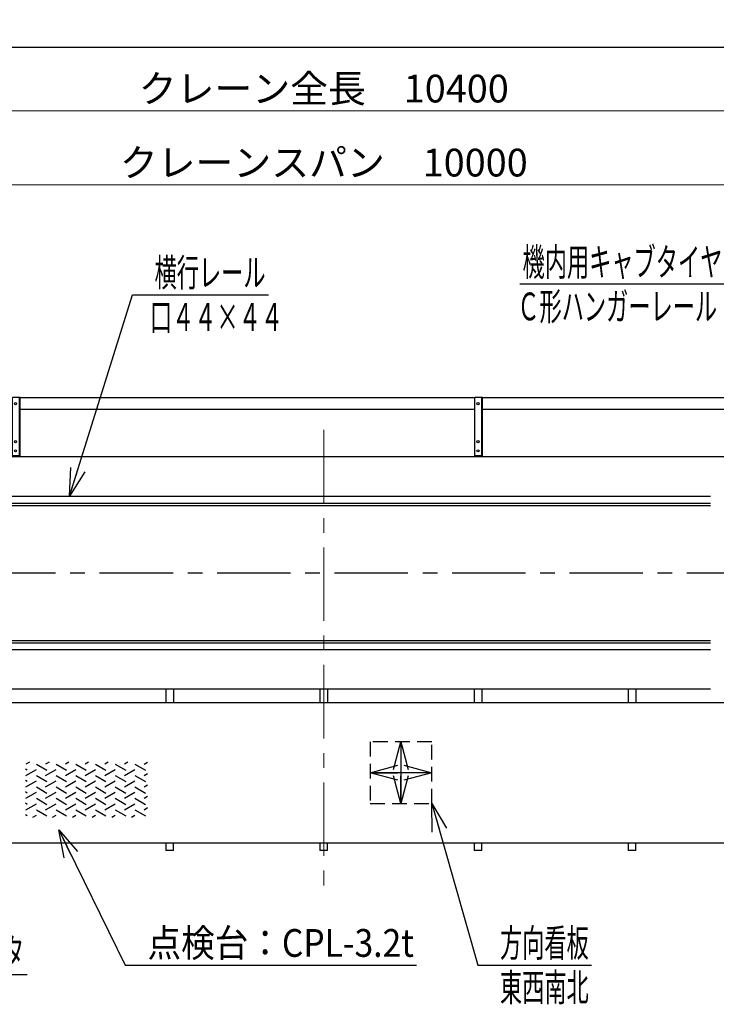
# Model space of a CAD drawing. Units: millimetres. Extents: x -185 to 185, y -134 to 137.
# Drawn here: x -88 to -13, y 30 to 136 of the extents above; entities that cross this region are included whole.
import ezdxf
from ezdxf.enums import TextEntityAlignment as Align

# ---------------------------------------------------------------- set-up
doc = ezdxf.new("R2010")
doc.units = ezdxf.units.MM
doc.header["$LTSCALE"] = 0.25
doc.linetypes.add('CENTER', pattern=[50.8, 31.75, -6.35, 6.35, -6.35])
doc.linetypes.add('DASHED2', pattern=[9.525, 6.35, -3.175])
doc.layers.add('Layer0016', color=7, linetype='Continuous')
doc.styles.add('dcStyle0', font='txt.shx', dxfattribs={"width": 0.8, "bigfont": 'bigfont'})
doc.dimstyles.new('dc_Rotated', dxfattribs={"dimtxt": 3, "dimasz": 3.000002, "dimexe": 0.6, "dimexo": 0.9, "dimgap": 0.9, "dimtad": 3, "dimdsep": 46, "dimtxsty": 'dcStyle0', "dimblk1": 'OPEN30', "dimblk2": 'OPEN30', "dimsah": 1, "dimcen": 0.09, "dimse1": 1, "dimclrd": 91, "dimclre": 91, "dimclrt": 7, "dimadec": 0, "dimazin": 2, "dimtfac": 1, "dimtdec": 4, "dimtmove": 0, "dimatfit": 3, "dimfxl": 1, "dimarcsym": 0})

# ---------------------------------------------------------------- blocks, each defined once
blk = doc.blocks.new('DC_GROUP_MDOU1010_R0_34')
at = {"layer": 'Layer0016', "color": 6, "linetype": 'Continuous', "lineweight": 25}
blk.add_circle((-38.79, 94.96), 0.117, dxfattribs=at)
blk = doc.blocks.new('DC_GROUP_MDOU1010_R0_35')
at = {"layer": 'Layer0016', "color": 6, "linetype": 'Continuous', "lineweight": 25}
blk.add_circle((-38.79, 90.87), 0.117, dxfattribs=at)
blk = doc.blocks.new('DC_GROUP_MDOU1010_R0_36')
at = {"layer": 'Layer0016', "color": 6, "linetype": 'Continuous', "lineweight": 25}
blk.add_circle((-38.79, 89.87), 0.117, dxfattribs=at)
blk = doc.blocks.new('DC_GROUP_MDOU1010_R0_33')
at = {"layer": 'Layer0016', "color": 7, "linetype": 'Continuous', "lineweight": 25}
for p, q in [((-38.29, 95.62), (-39.13, 95.62)), ((-39.13, 89.21), (-39.13, 95.62)), ((-38.29, 89.21), (-38.29, 95.62)), ((-39.13, 89.37), (-38.29, 89.37))]:
    blk.add_line(p, q, dxfattribs=at)
at = {"layer": 'Layer0016', "color": 6, "linetype": 'Continuous', "lineweight": 25}
blk.add_line((-38.36, 89.37), (-38.36, 95.62), dxfattribs=at)
at = {"layer": 'Layer0016', "linetype": 'Continuous'}
for name in ['DC_GROUP_MDOU1010_R0_34', 'DC_GROUP_MDOU1010_R0_35', 'DC_GROUP_MDOU1010_R0_36']:
    blk.add_blockref(name, (0, 0), dxfattribs=at)
blk = doc.blocks.new('DC_GROUP_MDOU1010_R0_32')
at = {"layer": 'Layer0016', "linetype": 'Continuous'}
blk.add_blockref('DC_GROUP_MDOU1010_R0_33', (0, 0), dxfattribs=at)
blk = doc.blocks.new('DC_GROUP_MDOU1010_R0_39')
at = {"layer": 'Layer0016', "color": 6, "linetype": 'Continuous', "lineweight": 25}
blk.add_circle((-88.79, 94.96), 0.117, dxfattribs=at)
blk = doc.blocks.new('DC_GROUP_MDOU1010_R0_40')
at = {"layer": 'Layer0016', "color": 6, "linetype": 'Continuous', "lineweight": 25}
blk.add_circle((-88.79, 90.87), 0.117, dxfattribs=at)
blk = doc.blocks.new('DC_GROUP_MDOU1010_R0_41')
at = {"layer": 'Layer0016', "color": 6, "linetype": 'Continuous', "lineweight": 25}
blk.add_circle((-88.79, 89.87), 0.117, dxfattribs=at)
blk = doc.blocks.new('DC_GROUP_MDOU1010_R0_38')
at = {"layer": 'Layer0016', "color": 7, "linetype": 'Continuous', "lineweight": 25}
for p, q in [((-88.29, 95.62), (-89.13, 95.62)), ((-89.13, 89.21), (-89.13, 95.62)), ((-88.29, 89.21), (-88.29, 95.62)), ((-89.13, 89.37), (-88.29, 89.37))]:
    blk.add_line(p, q, dxfattribs=at)
at = {"layer": 'Layer0016', "color": 6, "linetype": 'Continuous', "lineweight": 25}
blk.add_line((-88.36, 89.37), (-88.36, 95.62), dxfattribs=at)
at = {"layer": 'Layer0016', "linetype": 'Continuous'}
for name in ['DC_GROUP_MDOU1010_R0_39', 'DC_GROUP_MDOU1010_R0_40', 'DC_GROUP_MDOU1010_R0_41']:
    blk.add_blockref(name, (0, 0), dxfattribs=at)
blk = doc.blocks.new('DC_GROUP_MDOU1010_R0_37')
at = {"layer": 'Layer0016', "linetype": 'Continuous'}
blk.add_blockref('DC_GROUP_MDOU1010_R0_38', (0, 0), dxfattribs=at)
blk = doc.blocks.new('_Open30')
at = {"color": 0, "linetype": 'ByBlock', "lineweight": -2}
for p, q in [((-1, 0.267949), (0, 0)), ((0, 0), (-1, -0.267949)), ((0, 0), (-1, 0))]:
    blk.add_line(p, q, dxfattribs=at)
blk = doc.blocks.new('DC_GROUP_MDOU1010_R0_18')
at = {"layer": 'Layer0016', "color": 91, "linetype": 'Continuous', "lineweight": 25}
for p, q in [((-82.94, 84.96), (-76.15, 106.73)), ((-76.15, 106.73), (-61.45, 106.73))]:
    blk.add_line(p, q, dxfattribs=at)
at = {"layer": 'Layer0016', "color": 91, "xscale": 3.000002807615286, "yscale": 2.999989368223643, "rotation": 252.6700746132848}
blk.add_blockref('_Open30', (-82.94, 84.96), dxfattribs=at)
at = {"layer": 'Layer0016', "color": 7, "style": 'dcStyle0', "width": 0.965517}
blk.add_text('横行レール', height=3, dxfattribs=at).set_placement((-73.75, 107.63), (-61.75, 107.63), align=Align.FIT)
blk = doc.blocks.new('DC_GROUP_MDOU1010_R0_20')
at = {"layer": 'Layer0016', "color": 91, "linetype": 'Continuous', "lineweight": 25}
for p, q in [((-128.3, 51.68), (-114.24, 33.28)), ((-114.24, 33.28), (-87.54, 33.28))]:
    blk.add_line(p, q, dxfattribs=at)
at = {"layer": 'Layer0016', "color": 91, "xscale": 3.000002807615286, "yscale": 2.999989368223643, "rotation": 127.3999733490691}
blk.add_blockref('_Open30', (-128.3, 51.68), dxfattribs=at)
at = {"layer": 'Layer0016', "color": 7, "style": 'dcStyle0', "width": 0.949153}
blk.add_text('走行用ギャードモータ', height=3, dxfattribs=at).set_placement((-111.84, 34.18), (-87.84, 34.18), align=Align.FIT)
blk = doc.blocks.new('DC_GROUP_MDOU1010_R0_21')
at = {"layer": 'Layer0016', "color": 91, "linetype": 'Continuous', "lineweight": 25}
for p, q in [((-43.79, 51.76), (-38.81, 34.29)), ((-38.81, 34.29), (-26.51, 34.29))]:
    blk.add_line(p, q, dxfattribs=at)
at = {"layer": 'Layer0016', "color": 91, "xscale": 3.000002807615286, "yscale": 2.999989368223643, "rotation": 105.9070159233348}
blk.add_blockref('_Open30', (-43.79, 51.76), dxfattribs=at)
at = {"layer": 'Layer0016', "color": 7, "style": 'dcStyle0', "width": 0.973913}
blk.add_text('方向看板', height=3, dxfattribs=at).set_placement((-36.41, 35.19), (-26.81, 35.19), align=Align.FIT)
blk = doc.blocks.new('DC_GROUP_MDOU1010_R0_42')
at = {"layer": 'Layer0016', "color": 6, "linetype": 'Continuous', "lineweight": 25}
for p, q in [((-87.53, 55.36), (-87.72, 55.47)), ((-87.29, 56.23), (-87.66, 56.01)), ((-87.66, 54.78), (-86.53, 55.43)), ((-86.53, 56.01), (-85.4, 55.36)), ((-85.15, 56.23), (-85.53, 56.01)), ((-85.53, 54.78), (-84.4, 55.43)), ((-84.4, 56.01), (-83.27, 55.36)), ((-83.02, 56.23), (-83.4, 56.01)), ((-83.4, 54.78), (-82.27, 55.43)), ((-82.27, 56.01), (-81.14, 55.36)), ((-80.89, 56.23), (-81.27, 56.01)), ((-81.27, 54.78), (-80.14, 55.43)), ((-80.14, 56.01), (-79.01, 55.36)), ((-78.76, 56.23), (-79.14, 56.01)), ((-79.14, 54.78), (-78.01, 55.43)), ((-78.01, 56.01), (-76.87, 55.36)), ((-76.63, 56.23), (-77.01, 56.01)), ((-77.01, 54.78), (-75.88, 55.43)), ((-75.88, 56.01), (-74.74, 55.36)), ((-74.88, 56.01), (-74.5, 56.23)), ((-86.53, 54.78), (-85.4, 54.12)), ((-84.4, 54.78), (-83.27, 54.12)), ((-82.27, 54.78), (-81.14, 54.12)), ((-80.14, 54.78), (-79.01, 54.12)), ((-78.01, 54.78), (-76.87, 54.12)), ((-75.88, 54.78), (-74.74, 54.12)), ((-74.88, 54.78), (-74.5, 55)), ((-87.53, 54.12), (-87.72, 54.24)), ((-87.66, 53.55), (-86.53, 54.2)), ((-86.53, 53.55), (-85.4, 52.89)), ((-85.53, 53.55), (-84.4, 54.2)), ((-84.4, 53.55), (-83.27, 52.89)), ((-83.4, 53.55), (-82.27, 54.2)), ((-82.27, 53.55), (-81.14, 52.89)), ((-81.27, 53.55), (-80.14, 54.2)), ((-80.14, 53.55), (-79.01, 52.89)), ((-79.14, 53.55), (-78.01, 54.2)), ((-78.01, 53.55), (-76.87, 52.89)), ((-77.01, 53.55), (-75.88, 54.2)), ((-75.88, 53.55), (-74.74, 52.89)), ((-74.88, 53.55), (-74.5, 53.77)), ((-87.53, 52.89), (-87.72, 53.01)), ((-87.66, 52.32), (-86.53, 52.97)), ((-86.53, 52.32), (-85.4, 51.66)), ((-85.53, 52.32), (-84.4, 52.97)), ((-84.4, 52.32), (-83.27, 51.66)), ((-83.4, 52.32), (-82.27, 52.97)), ((-82.27, 52.32), (-81.14, 51.66)), ((-81.27, 52.32), (-80.14, 52.97)), ((-80.14, 52.32), (-79.01, 51.66)), ((-79.14, 52.32), (-78.01, 52.97)), ((-78.01, 52.32), (-76.87, 51.66)), ((-77.01, 52.32), (-75.88, 52.97)), ((-75.88, 52.32), (-74.74, 51.66)), ((-74.88, 52.32), (-74.5, 52.54)), ((-87.53, 51.66), (-87.72, 51.78)), ((-87.66, 51.09), (-86.53, 51.74)), ((-86.53, 51.09), (-85.4, 50.43)), ((-85.53, 51.09), (-84.4, 51.74)), ((-84.4, 51.09), (-83.27, 50.43)), ((-83.4, 51.09), (-82.27, 51.74)), ((-82.27, 51.09), (-81.14, 50.43)), ((-81.27, 51.09), (-80.14, 51.74)), ((-80.14, 51.09), (-79.01, 50.43)), ((-79.14, 51.09), (-78.01, 51.74)), ((-78.01, 51.09), (-76.87, 50.43)), ((-77.01, 51.09), (-75.88, 51.74)), ((-75.88, 51.09), (-74.74, 50.43)), ((-74.88, 51.09), (-74.5, 51.31)), ((-87.53, 50.43), (-87.72, 50.55)), ((-86.9, 50.3), (-86.53, 50.51)), ((-84.77, 50.3), (-84.4, 50.51)), ((-82.64, 50.3), (-82.27, 50.51)), ((-80.51, 50.3), (-80.14, 50.51)), ((-78.38, 50.3), (-78.01, 50.51)), ((-76.25, 50.3), (-75.88, 50.51))]:
    blk.add_line(p, q, dxfattribs=at)
blk = doc.blocks.new('DC_GROUP_MDOU1010_R0_43')
at = {"layer": 'Layer0016', "color": 7, "linetype": 'DASHED2', "lineweight": 25}
for p, q in [((-43.79, 58.42), (-50.46, 58.42)), ((-50.46, 58.42), (-50.46, 51.76)), ((-43.79, 51.76), (-43.79, 58.42)), ((-50.46, 51.76), (-43.79, 51.76))]:
    blk.add_line(p, q, dxfattribs=at)
at = {"layer": 'Layer0016', "color": 7, "linetype": 'CENTER', "lineweight": 25}
for p, q in [((-47.13, 58.42), (-47.13, 51.76)), ((-43.79, 55.09), (-50.46, 55.09))]:
    blk.add_line(p, q, dxfattribs=at)
at = {"layer": 'Layer0016', "color": 7, "xscale": 3.000002807615286, "yscale": 2.999989368223643}
for p, rotation in [((-47.13, 58.42), 90), ((-50.46, 55.09), 180), ((-43.79, 55.09), 360), ((-47.13, 51.76), 270)]:
    blk.add_blockref('_Open30', p, dxfattribs=dict(at, rotation=rotation))
blk = doc.blocks.new('*D71')
at = {"layer": 'Layer0016', "color": 91, "linetype": 'Continuous', "lineweight": 13}
for p, q in [((-142.13, 102.57), (-142.13, 127.22)), ((31.21, 102.57), (31.21, 127.22)), ((-142.13, 126.62), (31.21, 126.62))]:
    blk.add_line(p, q, dxfattribs=at)
at = {"layer": 'Layer0016', "color": 91, "xscale": 3.000002807615286, "yscale": 2.999989368223643}
for p, rotation in [((-142.13, 126.62), 180), ((31.21, 126.62), 360)]:
    blk.add_blockref('_Open30', p, dxfattribs=dict(at, rotation=rotation))
at = {"layer": 'Layer0016', "color": 7, "insert": (-55.46, 127.52), "char_height": 3, "width": 39.75, "attachment_point": 8, "style": 'dcStyle0'}
blk.add_mtext('\\T1.00;クレーン全長\u300010400', dxfattribs=at)
blk = doc.blocks.new('*D73')
at = {"layer": 'Layer0016', "color": 91, "linetype": 'Continuous', "lineweight": 13}
for p, q in [((-138.79, 104.66), (-138.79, 119.22)), ((27.87, 104.66), (27.87, 119.22)), ((-138.79, 118.62), (27.87, 118.62))]:
    blk.add_line(p, q, dxfattribs=at)
at = {"layer": 'Layer0016', "color": 91, "xscale": 3.000002807615286, "yscale": 2.999989368223643}
for p, rotation in [((-138.79, 118.62), 180), ((27.87, 118.62), 360)]:
    blk.add_blockref('_Open30', p, dxfattribs=dict(at, rotation=rotation))
at = {"layer": 'Layer0016', "color": 7, "insert": (-55.46, 119.52), "char_height": 3, "width": 42.75, "attachment_point": 8, "style": 'dcStyle0'}
blk.add_mtext('\\T1.00;クレーンスパン\u300010000', dxfattribs=at)
blk = doc.blocks.new('DC_GROUP_MDOU1010_R0_50')
at = {"layer": 'Layer0016', "color": 91, "linetype": 'Continuous', "lineweight": 25}
for p, q in [((-84.12, 48.92), (-76.92, 34.29)), ((-76.92, 34.29), (-45.42, 34.29))]:
    blk.add_line(p, q, dxfattribs=at)
at = {"layer": 'Layer0016', "color": 91, "xscale": 3.000002807615286, "yscale": 2.999989368223643, "rotation": 116.2202515037327}
blk.add_blockref('_Open30', (-84.12, 48.92), dxfattribs=at)
at = {"layer": 'Layer0016', "color": 7, "style": 'dcStyle0', "width": 0.929032}
blk.add_text('点検台：CPL-3.2t', height=3, dxfattribs=at).set_placement((-74.52, 35.19), (-45.72, 35.19), align=Align.FIT)
blk = doc.blocks.new('DC_GROUP_MDOU1010_R0_52')
at = {"layer": 'Layer0016', "color": 91, "linetype": 'Continuous', "lineweight": 25}
for p, q in [((-9.97, 107.88), (-34.27, 107.88)), ((-4.46, 95.03), (-9.97, 107.88))]:
    blk.add_line(p, q, dxfattribs=at)
at = {"layer": 'Layer0016', "color": 91, "xscale": 3.000002807615286, "yscale": 2.999989368223643, "rotation": 293.2315063169964}
blk.add_blockref('_Open30', (-4.46, 95.03), dxfattribs=at)
at = {"layer": 'Layer0016', "color": 7, "style": 'dcStyle0', "width": 0.950943}
blk.add_text('機内用キャブタイヤ', height=3, dxfattribs=at).set_placement((-33.97, 108.78), (-12.37, 108.78), align=Align.FIT)

msp = doc.modelspace()

# ---------------------------------------------------------------- linework, layer by layer
at = {"color": 4, "linetype": 'Continuous', "lineweight": 25}
msp.add_line((-185, 133.5), (76, 133.5), dxfattribs=at)
at = {"layer": 'Layer0016', "color": 7, "linetype": 'Continuous', "lineweight": 25}
for p, q in [((-39.127, 95.583), (-88.294, 95.583)), ((7.206, 95.583), (-38.294, 95.583)), ((-39.127, 94.333), (-88.294, 94.333)), ((7.206, 94.333), (-38.294, 94.333)), ((7.25, 89.208), (-140.627, 89.208)), ((-140.627, 83.958), (-13.647, 83.958)), ((-140.627, 69.391), (-13.647, 69.391)), ((-140.627, 64.141), (-13.647, 64.141)), ((-72.544, 64.141), (-72.544, 62.675)), ((-71.71, 64.141), (-71.71, 62.675)), ((-55.877, 64.141), (-55.877, 62.675)), ((-55.044, 64.141), (-55.044, 62.675)), ((-39.21, 64.141), (-39.21, 62.675)), ((-38.377, 64.141), (-38.377, 62.675)), ((-22.544, 64.141), (-22.544, 62.675)), ((-21.71, 64.141), (-21.71, 62.675)), ((-72.544, 47.508), (-72.544, 46.675)), ((-71.71, 46.675), (-71.71, 47.508)), ((-55.877, 47.508), (-55.877, 46.675)), ((-55.044, 46.675), (-55.044, 47.508)), ((-39.21, 47.508), (-39.21, 46.675)), ((-38.377, 46.675), (-38.377, 47.508)), ((-22.544, 47.508), (-22.544, 46.675)), ((-21.71, 46.675), (-21.71, 47.508)), ((-71.71, 46.675), (-72.544, 46.675)), ((-55.044, 46.675), (-55.877, 46.675)), ((-38.377, 46.675), (-39.21, 46.675)), ((-21.71, 46.675), (-22.544, 46.675))]:
    msp.add_line(p, q, dxfattribs=at)
at = {"layer": 'Layer0016', "color": 7, "linetype": 'CENTER', "lineweight": 18}
msp.add_line((-55.46, 92.127), (-55.46, 42.169), dxfattribs=at)
at = {"layer": 'Layer0016', "color": 6, "linetype": 'Continuous', "lineweight": 25}
for p, q in [((-138.794, 84.958), (-13.647, 84.958)), ((-138.794, 84.225), (-13.647, 84.225)), ((-138.794, 69.125), (-13.647, 69.125)), ((-138.794, 68.391), (-13.647, 68.391))]:
    msp.add_line(p, q, dxfattribs=at)
at = {"layer": 'Layer0016', "color": 7, "linetype": 'CENTER', "lineweight": 25}
msp.add_line((-143.194, 76.675), (32.04, 76.675), dxfattribs=at)
at = {"layer": 'Layer0016', "color": 4, "linetype": 'Continuous', "lineweight": 25}
for p, q in [((-134.294, 62.675), (6.796, 62.675)), ((-133.46, 47.508), (22.54, 47.508))]:
    msp.add_line(p, q, dxfattribs=at)

# ---------------------------------------------------------------- block references
at = {"linetype": 'Continuous'}
for name in ['DC_GROUP_MDOU1010_R0_37', 'DC_GROUP_MDOU1010_R0_32']:
    msp.add_blockref(name, (0, 0), dxfattribs=at)
at = {"layer": 'Layer0016', "linetype": 'Continuous'}
for name in ['DC_GROUP_MDOU1010_R0_52', 'DC_GROUP_MDOU1010_R0_18', 'DC_GROUP_MDOU1010_R0_43', 'DC_GROUP_MDOU1010_R0_42', 'DC_GROUP_MDOU1010_R0_20', 'DC_GROUP_MDOU1010_R0_21', 'DC_GROUP_MDOU1010_R0_50']:
    msp.add_blockref(name, (0, 0), dxfattribs=at)

# ---------------------------------------------------------------- texts
at = {"layer": 'Layer0016', "color": 7, "style": 'dcStyle0'}
for s, width, p, p2 in [('Ｃ形ハンガーレール', 0.950943, (-34.536, 103.975), (-12.936, 103.975)), ('口４４×４４', 0.96, (-74.264, 102.831), (-59.864, 102.831)), ('東西南北', 0.973913, (-36.415, 30.387), (-26.815, 30.387))]:
    msp.add_text(s, height=3, dxfattribs=dict(at, width=width)).set_placement(p, p2, align=Align.FIT)

# ---------------------------------------------------------------- dimensions: what is measured, and where the dimension line sits
at = {"layer": 'Layer0016', "linetype": 'Continuous', "lineweight": 13}
for base, p1, p2, text, picture, middle in [((31.206, 126.616), (-142.127, 101.675), (31.206, 101.675), 'クレーン全長\u300010400', '*D71', (-55.46, 126.616)), ((27.873, 118.616), (-138.794, 103.758), (27.873, 103.758), 'クレーンスパン\u300010000', '*D73', (-55.46, 118.616))]:
    dim = msp.add_linear_dim(base=base, p1=p1, p2=p2, text=text, dimstyle='dc_Rotated', override={"dimtxt": 3, "dimasz": 3.000002, "dimexe": 0.6, "dimexo": 0.9, "dimgap": 0.9, "dimtad": 3, "dimtih": 0, "dimtoh": 0, "dimdec": 2, "dimlfac": 1, "dimzin": 8, "dimtxsty": 'dcStyle0', "dimblk1": 'Open30', "dimblk2": 'Open30', "dimsah": 1, "dimclrd": 91, "dimclre": 91, "dimclrt": 7, "dimazin": 2, "dimtofl": 1, "dimtolj": 0, "dimtzin": 8, "dimarcsym": 1}, dxfattribs=at)
    dim.commit()
    dim.dimension.update_dxf_attribs({"geometry": picture, "text_midpoint": middle, "dimtype": 160})

doc.saveas('drawing.dxf')
